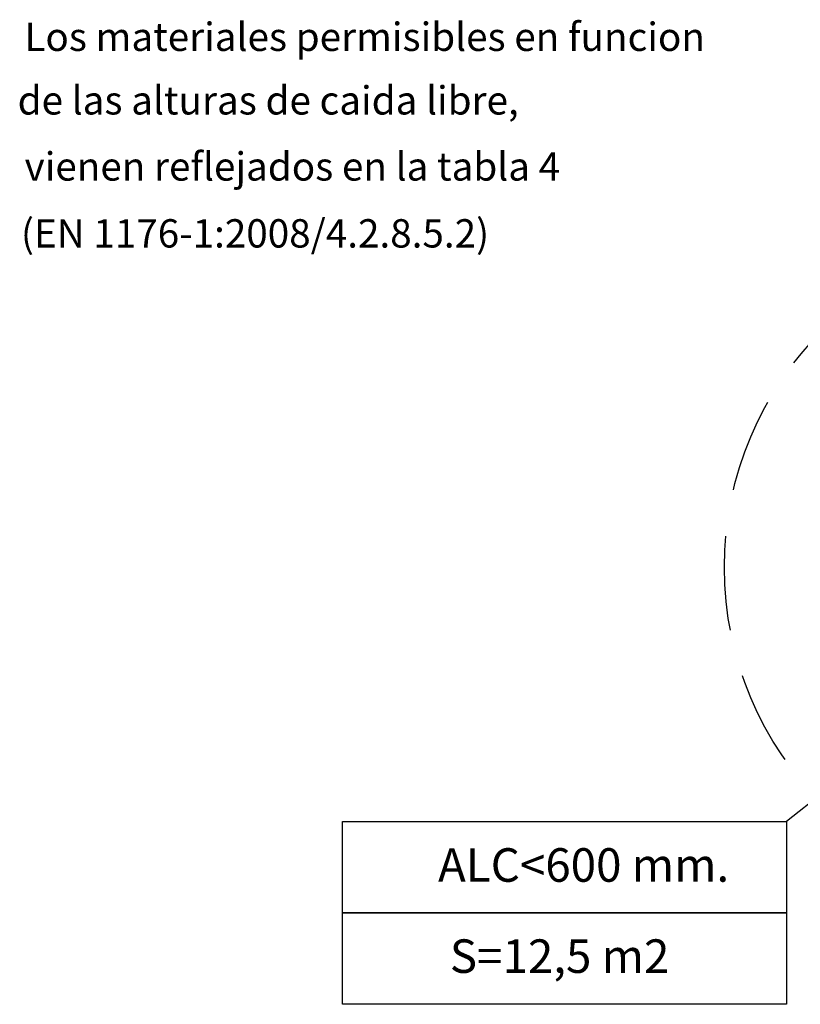
# Model space of a CAD drawing. Extents: x 32916.5 to 32998.5, y -30367.2 to -30305.8.
# Drawn here: x 32916.5 to 32963.1, y -30367.2 to -30308.5 of the extents above; entities that cross this region are included whole.
import ezdxf
from ezdxf.enums import TextEntityAlignment as Align

# ---------------------------------------------------------------- set-up
doc = ezdxf.new("R2010")
doc.units = 0
doc.header["$LTSCALE"] = 25
doc.header["$MEASUREMENT"] = 0
doc.linetypes.add('TRAZOS', pattern=[0.75, 0.5, -0.25])
doc.layers.get('0').update_dxf_attribs({"linetype": 'CONTINUOUS'})
doc.layers.add('COTAS', color=7, linetype='CONTINUOUS')
doc.layers.add('MAGENTA', color=6, linetype='CONTINUOUS')
doc.styles.add('ROMANS', font='romans')

msp = doc.modelspace()

# ---------------------------------------------------------------- linework, layer by layer
at = {"color": 7, "linetype": 'Continuous'}
msp.add_line((32970.139, -30350.044), (32962.238, -30356.32), dxfattribs=at)
at = {"color": 7, "linetype": 'TRAZOS', "ltscale": 0.45}
msp.add_circle((32978.533, -30341.162), 20, dxfattribs=at)
at = {"layer": 'COTAS', "color": 7}
for points in [[(32935.762, -30356.32), (32962.238, -30356.32), (32962.238, -30361.769), (32935.762, -30361.769)], [(32935.762, -30361.769), (32962.238, -30361.769), (32962.238, -30367.217), (32935.762, -30367.217)]]:
    msp.add_lwpolyline(points, close=True, dxfattribs=at)

# ---------------------------------------------------------------- texts
at = {"layer": 'COTAS', "color": 7, "ltscale": 2, "char_height": 2, "attachment_point": 5, "style": 'ROMANS'}
for s, insert in [('ALC<600 mm.', (32950.138, -30359.17)), ('S=12,5 m2', (32948.707, -30364.604))]:
    msp.add_mtext(s, dxfattribs=dict(at, insert=insert))
at = {"layer": 'MAGENTA', "color": 7, "style": 'ROMANS'}
for s, p in [('Los materiales permisibles en funcion', (32937.085, -30310.379)), ('de las alturas de caida libre,', (32931.332, -30314.168)), ('vienen reflejados en la tabla 4', (32932.773, -30318.108)), ('(EN 1176-1:2008/4.2.8.5.2)', (32930.548, -30322.098))]:
    msp.add_text(s, height=1.6896, dxfattribs=at).set_placement(p, align=Align.CENTER)

doc.saveas('drawing.dxf')
